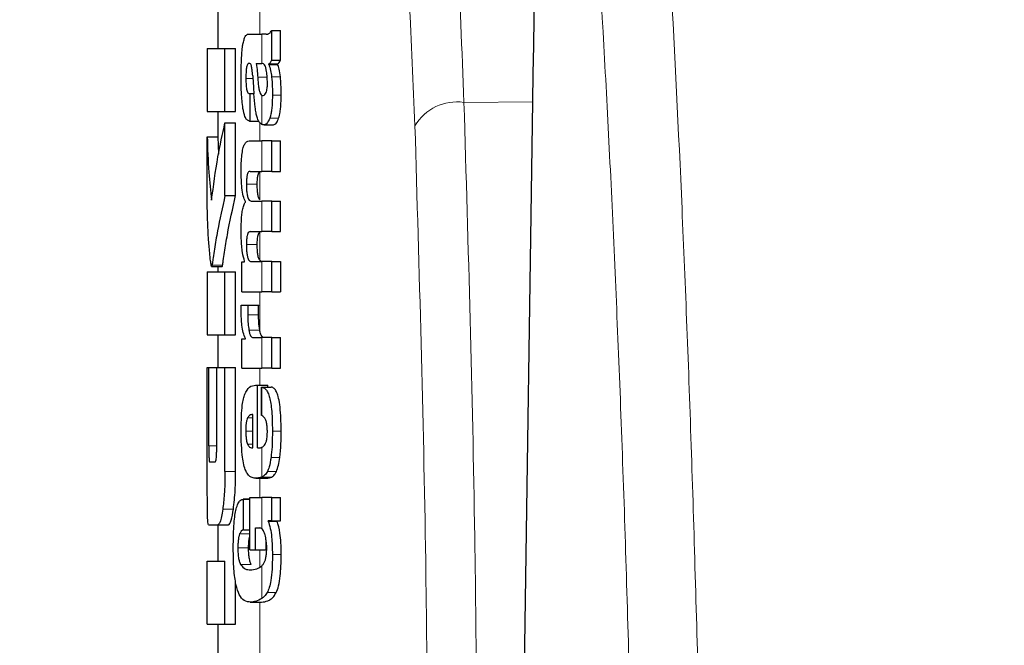
# Model space of a CAD drawing. Units: millimetres. Extents: x 0 to 210, y 0 to 297.
# Drawn here: x 61 to 62, y 210 to 210 of the extents above; entities that cross this region are included whole.
import ezdxf

# ---------------------------------------------------------------- set-up
doc = ezdxf.new("R2010")
doc.units = ezdxf.units.MM
doc.linetypes.add('SLD-Durchgehend', pattern=[0])
doc.styles.add('SLDTEXTSTYLE0', font='GOTHIC.TTF', dxfattribs={"width": 0.913})
doc.dimstyles.new('SLDDIMSTYLE0', dxfattribs={"dimtxt": 3.5, "dimasz": 3.302, "dimexe": 0, "dimexo": 0.0625, "dimgap": 0.875, "dimtad": 1, "dimdec": 0, "dimlfac": 20, "dimrnd": 1e-09, "dimzin": 12, "dimdsep": 46, "dimtxsty": 'SLDTEXTSTYLE0', "dimsah": 1, "dimcen": 0.09, "dimadec": 0, "dimazin": 3, "dimtol": 1, "dimtp": 3, "dimtm": 3, "dimtfac": 1, "dimtdec": 0, "dimtofl": 0, "dimtmove": 0, "dimatfit": 3, "dimfxl": 1, "dimfrac": 2, "dimtolj": 1, "dimarcsym": 0})

# ---------------------------------------------------------------- blocks, each defined once
blk = doc.blocks.new('_D')
at = {"color": 7, "linetype": 'SLD-Durchgehend', "lineweight": 0}
for p, q in [((65.16444, 251.24757), (49.12761, 251.24757)), ((50.12761, 251.24757), (50.12761, 203.73507)), ((62.16444, 203.73507), (49.12761, 203.73507))]:
    blk.add_line(p, q, dxfattribs=at)
at = {"color": 7, "linetype": 'SLD-Durchgehend', "lineweight": 18}
for points in [[(50.12761, 251.24757), (49.62761, 247.94557), (50.62761, 247.94557)], [(50.12761, 203.73507), (50.62761, 207.03707), (49.62761, 207.03707)]]:
    blk.add_solid(points, dxfattribs=at)
at = {"color": 7, "linetype": 'SLD-Durchgehend', "lineweight": 18, "char_height": 3.5, "attachment_point": 1, "rotation": 90, "style": 'SLDTEXTSTYLE0'}
for s, insert in [(' ±3', (45.65691, 228.15)), ('950', (45.65691, 220.39167))]:
    blk.add_mtext(s, dxfattribs=dict(at, insert=insert))

msp = doc.modelspace()

# ---------------------------------------------------------------- linework, layer by layer
at = {"color": 7, "linetype": 'SLD-Durchgehend', "lineweight": 25}
for p, q in [((61.66444, 210.49075), (61.66444, 210.44592)), ((61.69463, 210.45942), (61.70643, 210.45942)), ((61.71028, 210.45942), (61.70643, 210.45942)), ((61.71028, 210.45942), (61.71221, 210.45942)), ((61.71569, 210.43472), (61.71569, 210.46302)), ((61.71569, 210.46302), (61.72403, 210.46302)), ((61.72403, 210.43472), (61.72403, 210.46302)), ((61.65444, 210.44592), (61.65444, 210.38604)), ((61.65444, 210.44592), (61.6713, 210.44592)), ((61.6713, 210.38604), (61.6713, 210.44592)), ((61.6713, 210.44592), (61.68141, 210.44592)), ((61.68141, 210.38604), (61.68141, 210.44592)), ((61.7009, 210.43164), (61.70643, 210.43164)), ((61.70694, 210.43164), (61.70643, 210.43164)), ((61.71285, 210.43069), (61.71285, 210.43111)), ((61.71285, 210.43111), (61.72135, 210.43111)), ((61.71569, 210.43472), (61.72403, 210.43472)), ((61.72135, 210.43069), (61.72135, 210.43111)), ((61.71285, 210.43069), (61.72135, 210.43069)), ((61.69458, 210.40291), (61.69535, 210.40291)), ((61.69535, 210.37683), (61.69535, 210.40291)), ((61.69535, 210.40291), (61.69877, 210.40291)), ((61.70643, 210.40122), (61.70696, 210.40103)), ((61.70727, 210.40102), (61.70742, 210.40101)), ((61.95345, 209.68474), (61.96392, 210.39513)), ((61.65444, 210.38604), (61.6713, 210.38604)), ((61.66444, 210.38604), (61.66444, 210.36185)), ((61.6713, 210.38604), (61.68141, 210.38604)), ((61.6713, 210.30609), (61.6713, 210.37512)), ((61.6713, 210.37512), (61.68141, 210.37512)), ((61.68141, 210.30609), (61.68141, 210.37512)), ((61.6947, 210.37683), (61.69535, 210.37683)), ((61.69535, 210.37683), (61.70329, 210.37683)), ((61.70838, 210.37321), (61.71737, 210.37321)), ((61.65447, 210.29444), (61.65447, 210.36185)), ((61.65447, 210.36185), (61.66447, 210.36185)), ((61.66447, 210.36185), (61.66518, 210.34537)), ((61.6944, 210.35806), (61.70643, 210.35806)), ((61.71569, 210.35806), (61.70643, 210.35806)), ((61.71569, 210.32901), (61.71569, 210.35806)), ((61.71569, 210.35806), (61.72403, 210.35806)), ((61.72403, 210.32901), (61.72403, 210.35806)), ((61.69518, 210.32901), (61.70643, 210.32901)), ((61.71569, 210.32901), (61.70643, 210.32901)), ((61.71569, 210.32901), (61.72403, 210.32901)), ((61.6713, 210.30609), (61.68141, 210.30609)), ((61.69069, 210.29986), (61.69069, 210.30028)), ((61.69632, 210.30081), (61.70643, 210.30081)), ((61.71569, 210.30081), (61.70643, 210.30081)), ((61.71569, 210.27176), (61.71569, 210.30081)), ((61.71569, 210.30081), (61.72403, 210.30081)), ((61.72403, 210.27176), (61.72403, 210.30081)), ((61.69518, 210.27176), (61.70643, 210.27176)), ((61.71569, 210.27176), (61.70643, 210.27176)), ((61.71569, 210.27176), (61.72403, 210.27176)), ((61.65857, 210.23869), (61.6686, 210.23869)), ((61.66444, 210.23869), (61.66444, 210.23353)), ((61.68728, 210.21441), (61.68728, 210.24314)), ((61.68728, 210.24314), (61.68987, 210.24314)), ((61.68987, 210.24314), (61.68987, 210.24356)), ((61.69632, 210.24335), (61.70643, 210.24335)), ((61.71569, 210.24335), (61.70643, 210.24335)), ((61.71569, 210.21441), (61.71569, 210.24335)), ((61.71569, 210.24335), (61.72403, 210.24335)), ((61.72403, 210.24335), (61.72403, 210.21441)), ((61.65444, 210.23353), (61.65444, 210.17365)), ((61.65444, 210.23353), (61.6713, 210.23353)), ((61.6713, 210.17365), (61.6713, 210.23353)), ((61.6713, 210.23353), (61.68141, 210.23353)), ((61.68141, 210.17365), (61.68141, 210.23353)), ((61.68728, 210.21441), (61.70643, 210.21441)), ((61.71569, 210.21441), (61.70643, 210.21441)), ((61.71569, 210.21441), (61.72403, 210.21441)), ((61.68674, 210.20169), (61.69305, 210.20169)), ((61.69305, 210.20169), (61.70331, 210.20169)), ((61.65444, 210.17365), (61.6713, 210.17365)), ((61.66444, 210.17365), (61.66444, 210.14267)), ((61.6713, 210.17365), (61.68141, 210.17365)), ((61.68728, 210.1421), (61.68728, 210.16988)), ((61.68728, 210.16988), (61.69069, 210.16988)), ((61.69069, 210.16988), (61.69069, 210.1703)), ((61.69797, 210.17105), (61.70643, 210.17105)), ((61.71569, 210.17105), (61.70643, 210.17105)), ((61.71569, 210.1421), (61.71569, 210.17105)), ((61.71569, 210.17105), (61.72403, 210.17105)), ((61.72403, 210.1421), (61.72403, 210.17105)), ((61.65447, 210.04385), (61.65447, 210.14267)), ((61.65447, 210.14267), (61.65595, 210.14267)), ((61.65595, 210.06819), (61.65595, 210.14267)), ((61.65595, 210.14267), (61.66347, 210.14267)), ((61.66347, 210.06819), (61.66347, 210.14267)), ((61.66347, 210.14267), (61.6713, 210.14267)), ((61.6713, 210.04385), (61.6713, 210.14267)), ((61.6713, 210.14267), (61.68141, 210.14267)), ((61.68141, 210.04385), (61.68141, 210.14267)), ((61.68728, 210.1421), (61.70643, 210.1421)), ((61.71569, 210.1421), (61.70643, 210.1421)), ((61.71569, 210.1421), (61.72403, 210.1421)), ((61.70034, 210.12567), (61.70204, 210.12567)), ((61.70204, 210.0663), (61.70204, 210.12567)), ((61.70204, 210.12567), (61.7119, 210.12567)), ((61.70588, 210.12397), (61.71525, 210.12397)), ((61.70588, 210.09704), (61.70588, 210.12397)), ((61.7119, 210.12397), (61.7119, 210.12567)), ((61.6976, 210.0663), (61.6976, 210.09789)), ((61.6965, 210.0663), (61.6976, 210.0663)), ((61.70204, 210.0663), (61.7045, 210.0663)), ((61.65669, 210.05285), (61.66191, 210.05285)), ((61.70061, 210.03736), (61.71061, 210.03736)), ((61.69478, 210.01733), (61.68865, 210.01733)), ((61.68898, 209.98837), (61.68898, 210.01732)), ((61.68898, 210.01732), (61.69478, 210.01732)), ((61.69478, 209.9694), (61.69478, 210.01901)), ((61.69478, 210.01901), (61.70643, 210.01901)), ((61.71569, 210.01901), (61.70643, 210.01901)), ((61.71569, 209.99686), (61.71569, 210.01901)), ((61.71569, 210.01901), (61.72403, 210.01901)), ((61.72403, 209.99686), (61.72403, 210.01901)), ((61.65563, 209.99297), (61.66452, 209.99297)), ((61.66444, 209.99297), (61.66444, 209.95845)), ((61.66452, 209.99297), (61.67458, 209.99297)), ((61.71569, 209.99686), (61.71233, 209.99686)), ((61.71233, 209.99643), (61.71233, 209.99686)), ((61.71233, 209.99643), (61.72088, 209.99643)), ((61.71569, 209.99686), (61.72403, 209.99686)), ((61.72088, 209.99643), (61.72088, 209.99686)), ((61.68898, 209.98837), (61.69478, 209.98837)), ((61.70034, 209.99007), (61.70445, 209.99007)), ((61.70034, 209.9694), (61.70034, 209.99007)), ((61.71036, 209.9694), (61.71036, 209.97834)), ((61.69478, 209.9694), (61.70034, 209.9694)), ((61.70034, 209.9694), (61.71036, 209.9694)), ((61.65447, 209.89857), (61.65447, 209.95845)), ((61.65447, 209.95845), (61.6713, 209.95845)), ((61.6713, 209.89857), (61.6713, 209.95845)), ((61.68141, 209.89857), (61.68141, 209.93891)), ((61.69511, 209.91955), (61.70536, 209.91955)), ((61.70536, 209.91955), (61.70602, 209.91956)), ((61.65447, 209.89857), (61.6713, 209.89857)), ((61.66444, 209.89857), (61.66444, 209.85373)), ((61.6713, 209.89857), (61.68141, 209.89857))]:
    msp.add_line(p, q, dxfattribs=at)
at = {"color": 8, "linetype": 'SLD-Durchgehend', "lineweight": 18}
for p, q in [((61.70444, 210.45942), (61.70444, 210.48338)), ((61.70643, 210.43164), (61.70643, 210.45942)), ((61.69113, 210.41733), (61.69781, 210.41733)), ((61.70239, 210.41849), (61.71134, 210.41849)), ((61.71565, 210.41878), (61.72399, 210.41878)), ((61.70643, 210.37363), (61.70643, 210.40122)), ((61.71636, 210.40132), (61.72467, 210.40132)), ((61.96392, 210.39513), (61.89836, 210.39459)), ((61.70444, 210.35806), (61.70444, 210.37558)), ((61.71387, 210.37959), (61.7223, 210.37959)), ((61.70643, 210.32901), (61.70643, 210.35806)), ((61.70444, 210.30192), (61.70444, 210.32881)), ((61.69167, 210.31693), (61.70192, 210.31693)), ((61.70643, 210.27176), (61.70643, 210.30081)), ((61.70444, 210.24447), (61.70444, 210.27152)), ((61.69167, 210.25957), (61.70192, 210.25957)), ((61.65903, 210.23987), (61.66906, 210.23987)), ((61.70643, 210.21441), (61.70643, 210.24335)), ((61.70444, 210.17721), (61.70444, 210.21441)), ((61.69295, 210.19257), (61.70321, 210.19257)), ((61.694, 210.17815), (61.70428, 210.17815)), ((61.70643, 210.1421), (61.70643, 210.17105)), ((61.70444, 210.12567), (61.70444, 210.1421)), ((61.70643, 210.09684), (61.70643, 210.1239)), ((61.6927, 210.09471), (61.6976, 210.09471)), ((61.69109, 210.0822), (61.6976, 210.0822)), ((61.71633, 210.08199), (61.72465, 210.08199)), ((61.65595, 210.06819), (61.66347, 210.06819)), ((61.69275, 210.06969), (61.6976, 210.06969)), ((61.70643, 210.03846), (61.70643, 210.06675)), ((61.71505, 210.05713), (61.72341, 210.05713)), ((61.6713, 210.04385), (61.68141, 210.04385)), ((61.70634, 210.03843), (61.71563, 210.03843)), ((61.71154, 210.0437), (61.72016, 210.0437)), ((61.70444, 210.01901), (61.70444, 210.03736)), ((61.70643, 209.98931), (61.70643, 210.01901)), ((61.66914, 210.00779), (61.67924, 210.00779)), ((61.68524, 209.98435), (61.69478, 209.98435)), ((61.68353, 209.97109), (61.69373, 209.97109)), ((61.70444, 209.95299), (61.70444, 209.9694)), ((61.71638, 209.96484), (61.72469, 209.96484)), ((61.68609, 209.95525), (61.69631, 209.95525)), ((61.70643, 209.92308), (61.70643, 209.95419)), ((61.71139, 209.92862), (61.72002, 209.92862)), ((61.69576, 209.91956), (61.70602, 209.91956)), ((61.70444, 209.8479), (61.70444, 209.91955))]:
    msp.add_line(p, q, dxfattribs=at)
msp.add_arc((61.89162, 210.34887), 0.04621, 81.61843, 149.54858, dxfattribs=at)
at = {"color": 7, "linetype": 'SLD-Durchgehend', "lineweight": 25}
msp.add_ellipse((61.90435, 209.73753), major_axis=(0.0441, 1.40132), ratio=0.031395, start_param=5.201842, end_param=5.893764, dxfattribs=at)
at = {"color": 8, "linetype": 'SLD-Durchgehend', "lineweight": 18}
for points, knots in [([(62.12201, 209.8094), (62.11961, 209.89496), (62.11474, 210.06904), (62.10563, 210.30069), (62.095, 210.51613), (62.08352, 210.69774), (62.0715, 210.85193), (62.05912, 210.98284), (62.04533, 211.10408), (62.03531, 211.17237), (62.03013, 211.20761)], [0, 0, 0, 0, 0.1207128, 0.2455751, 0.375579, 0.5118698, 0.6242904, 0.7423223, 0.8670517, 1, 1, 1, 1]), ([(62.0585, 209.74535), (62.0561, 209.83156), (62.05121, 210.00705), (62.04205, 210.24015), (62.03133, 210.45677), (62.01975, 210.63911), (62.0076, 210.79372), (61.99506, 210.92487), (61.98109, 211.04595), (61.97094, 211.11385), (61.9657, 211.14885)], [0, 0, 0, 0, 0.120077, 0.244425, 0.374082, 0.510249, 0.622776, 0.741146, 0.866565, 1, 1, 1, 1]), ([(61.74985, 211.11988), (61.76155, 211.11026), (61.7849, 211.09108), (61.81362, 211.03906), (61.83784, 210.97064), (61.85508, 210.89513), (61.86749, 210.81874), (61.87649, 210.74638), (61.88508, 210.65489), (61.8928, 210.53941), (61.89646, 210.44408), (61.89836, 210.39459)], [0, 0, 0, 0, 0.126, 0.25136, 0.374416, 0.500174, 0.58053, 0.663543, 0.749231, 0.869812, 1, 1, 1, 1]), ([(61.70444, 211.07291), (61.72145, 211.05776), (61.75529, 211.02761), (61.79237, 210.93241), (61.82141, 210.79564), (61.84152, 210.61146), (61.84835, 210.45224), (61.85179, 210.37229)], [0, 0, 0, 0, 0.187848, 0.373799, 0.559393, 0.778746, 1, 1, 1, 1]), ([(61.89836, 210.39459), (61.90245, 210.25688), (61.90977, 210.01096), (61.9107, 209.76491), (61.91111, 209.65665)], [0, 0, 0, 0, 0.559986, 1, 1, 1, 1]), ([(61.85179, 210.37229), (61.85585, 210.23458), (61.86311, 209.98866), (61.86404, 209.74261), (61.86444, 209.63435)], [0, 0, 0, 0, 0.559984, 1, 1, 1, 1])]:
    msp.add_open_spline(points, degree=3, knots=knots, dxfattribs=at)
at = {"color": 7, "linetype": 'SLD-Durchgehend', "lineweight": 25}
for points, knots in [([(61.69123, 210.45819), (61.69151, 210.45849), (61.69201, 210.45905), (61.69254, 210.4593), (61.69278, 210.45942)], [0, 0, 0, 0, 0.54463, 1, 1, 1, 1]), ([(61.69278, 210.45942), (61.69312, 210.45942), (61.69373, 210.45942), (61.69435, 210.45942), (61.69463, 210.45942)], [0, 0, 0, 0, 0.552004, 1, 1, 1, 1]), ([(61.71077, 210.45955), (61.71171, 210.45956), (61.71345, 210.45958), (61.71498, 210.46193), (61.71569, 210.46302)], [0, 0, 0, 0, 0.53714, 1, 1, 1, 1]), ([(61.68779, 210.4468), (61.68797, 210.44788), (61.68827, 210.44973), (61.68864, 210.45126), (61.6888, 210.45189)], [0, 0, 0, 0, 0.584811, 1, 1, 1, 1]), ([(61.6888, 210.45189), (61.68917, 210.45339), (61.68989, 210.45623), (61.6908, 210.45756), (61.69123, 210.45819)], [0, 0, 0, 0, 0.525769, 1, 1, 1, 1]), ([(61.68715, 210.43915), (61.68725, 210.44061), (61.68742, 210.44325), (61.68768, 210.44571), (61.68779, 210.4468)], [0, 0, 0, 0, 0.555295, 1, 1, 1, 1]), ([(61.68664, 210.41743), (61.68666, 210.42167), (61.68669, 210.42899), (61.68702, 210.43614), (61.68715, 210.43915)], [0, 0, 0, 0, 0.578127, 1, 1, 1, 1]), ([(61.69438, 210.4317), (61.69406, 210.43167), (61.69348, 210.43161), (61.6927, 210.43066), (61.6921, 210.42913), (61.69157, 210.42661), (61.69118, 210.42257), (61.69115, 210.41918), (61.69113, 210.41733)], [0, 0, 0, 0, 0.178531, 0.325782, 0.452756, 0.56867, 0.765617, 1, 1, 1, 1]), ([(61.69643, 210.42925), (61.6963, 210.42966), (61.69601, 210.43055), (61.6953, 210.43149), (61.69475, 210.43162), (61.69438, 210.4317)], [0, 0, 0, 0, 0.223781, 0.486306, 1, 1, 1, 1]), ([(61.7009, 210.43164), (61.70131, 210.4291), (61.70196, 210.42499), (61.70227, 210.42029), (61.70239, 210.41849)], [0, 0, 0, 0, 0.6171748, 1, 1, 1, 1]), ([(61.7105, 210.42545), (61.71028, 210.42645), (61.70984, 210.42849), (61.70865, 210.43111), (61.70762, 210.43143), (61.70694, 210.43164)], [0, 0, 0, 0, 0.251065, 0.507822, 1, 1, 1, 1]), ([(61.71569, 210.43472), (61.71516, 210.43379), (61.71426, 210.43219), (61.71326, 210.43143), (61.71285, 210.43111)], [0, 0, 0, 0, 0.583561, 1, 1, 1, 1]), ([(61.72135, 210.43111), (61.72184, 210.43154), (61.72276, 210.43234), (61.72363, 210.43396), (61.72403, 210.43472)], [0, 0, 0, 0, 0.536628, 1, 1, 1, 1]), ([(61.69765, 210.41977), (61.6975, 210.42181), (61.69724, 210.42533), (61.69667, 210.42809), (61.69643, 210.42925)], [0, 0, 0, 0, 0.580615, 1, 1, 1, 1]), ([(61.7116, 210.41266), (61.71154, 210.41514), (61.71143, 210.41979), (61.7108, 210.42365), (61.7105, 210.42545)], [0, 0, 0, 0, 0.534324, 1, 1, 1, 1]), ([(61.71285, 210.43069), (61.71352, 210.42895), (61.71469, 210.42592), (61.71536, 210.42092), (61.71565, 210.41878)], [0, 0, 0, 0, 0.574522, 1, 1, 1, 1]), ([(61.72399, 210.41878), (61.72362, 210.42144), (61.72294, 210.42637), (61.72185, 210.42933), (61.72135, 210.43069)], [0, 0, 0, 0, 0.538769, 1, 1, 1, 1]), ([(61.68832, 210.38893), (61.68777, 210.39375), (61.68675, 210.40266), (61.68667, 210.41279), (61.68664, 210.41743)], [0, 0, 0, 0, 0.541334, 1, 1, 1, 1]), ([(61.69113, 210.41733), (61.69116, 210.41508), (61.69123, 210.41092), (61.69192, 210.40641), (61.69273, 210.40422), (61.69358, 210.40309), (61.69422, 210.40297), (61.69458, 210.40291)], [0, 0, 0, 0, 0.278235, 0.513827, 0.648122, 0.806153, 1, 1, 1, 1]), ([(61.69765, 210.41977), (61.69786, 210.4166), (61.69824, 210.41095), (61.69861, 210.40529), (61.69878, 210.4028)], [0, 0, 0, 0, 0.56, 1, 1, 1, 1]), ([(61.70239, 210.41849), (61.70251, 210.41651), (61.70274, 210.41292), (61.70334, 210.40837), (61.70411, 210.40486), (61.70514, 210.40224), (61.70599, 210.40157), (61.70643, 210.40122)], [0, 0, 0, 0, 0.242952, 0.439248, 0.60694, 0.794231, 1, 1, 1, 1]), ([(61.71037, 210.40388), (61.71058, 210.40446), (61.71099, 210.40554), (61.71137, 210.40782), (61.71157, 210.41023), (61.71159, 210.41182), (61.7116, 210.41266)], [0, 0, 0, 0, 0.2912475, 0.5538737, 0.7645133, 1, 1, 1, 1]), ([(61.71565, 210.41878), (61.71589, 210.41569), (61.71634, 210.41003), (61.71635, 210.40404), (61.71636, 210.40132)], [0, 0, 0, 0, 0.546842, 1, 1, 1, 1]), ([(61.72467, 210.40132), (61.72466, 210.40476), (61.72463, 210.41076), (61.72418, 210.41638), (61.72399, 210.41878)], [0, 0, 0, 0, 0.57134, 1, 1, 1, 1]), ([(61.70742, 210.40101), (61.70806, 210.40118), (61.7091, 210.40145), (61.71001, 210.4032), (61.71037, 210.40388)], [0, 0, 0, 0, 0.61076, 1, 1, 1, 1]), ([(61.70179, 210.38051), (61.70146, 210.38181), (61.70073, 210.38466), (61.69961, 210.39206), (61.69911, 210.39849), (61.69878, 210.4028)], [0, 0, 0, 0, 0.216864, 0.475252, 1, 1, 1, 1]), ([(61.71636, 210.40132), (61.71631, 210.39833), (61.71623, 210.39355), (61.71567, 210.38746), (61.71495, 210.3829), (61.71424, 210.38074), (61.71387, 210.37959)], [0, 0, 0, 0, 0.350459, 0.56007, 0.767171, 1, 1, 1, 1]), ([(61.7223, 210.37959), (61.72281, 210.38138), (61.72362, 210.38424), (61.72428, 210.39013), (61.7246, 210.39553), (61.72465, 210.39936), (61.72467, 210.40132)], [0, 0, 0, 0, 0.342798, 0.548506, 0.769277, 1, 1, 1, 1]), ([(61.6947, 210.37683), (61.69381, 210.37708), (61.69223, 210.37753), (61.68993, 210.38103), (61.6889, 210.38608), (61.68832, 210.38893)], [0, 0, 0, 0, 0.364709, 0.641804, 1, 1, 1, 1]), ([(61.65858, 210.30152), (61.66038, 210.31529), (61.66359, 210.33988), (61.66894, 210.36435), (61.6713, 210.37512)], [0, 0, 0, 0, 0.5599854, 1, 1, 1, 1]), ([(61.70643, 210.37363), (61.70536, 210.37427), (61.70366, 210.3753), (61.7023, 210.37909), (61.70179, 210.38051)], [0, 0, 0, 0, 0.625903, 1, 1, 1, 1]), ([(61.71387, 210.37959), (61.71291, 210.3775), (61.7112, 210.37377), (61.70915, 210.37338), (61.70826, 210.37321)], [0, 0, 0, 0, 0.561901, 1, 1, 1, 1]), ([(61.71727, 210.37321), (61.71826, 210.37351), (61.72005, 210.37406), (61.72161, 210.37789), (61.7223, 210.37959)], [0, 0, 0, 0, 0.5567846, 1, 1, 1, 1]), ([(61.70826, 210.37321), (61.7079, 210.37324), (61.7073, 210.37329), (61.70669, 210.37353), (61.70643, 210.37363)], [0, 0, 0, 0, 0.579043, 1, 1, 1, 1]), ([(61.65447, 210.36185), (61.65477, 210.35058), (61.6553, 210.33045), (61.65758, 210.31036), (61.65858, 210.30152)], [0, 0, 0, 0, 0.559987, 1, 1, 1, 1]), ([(61.68667, 210.32986), (61.68671, 210.33294), (61.68678, 210.33865), (61.68749, 210.34632), (61.68861, 210.35177), (61.6901, 210.35541), (61.69202, 210.3577), (61.69354, 210.35793), (61.6944, 210.35806)], [0, 0, 0, 0, 0.177845, 0.329447, 0.476046, 0.611265, 0.780447, 1, 1, 1, 1]), ([(61.69069, 210.30028), (61.68998, 210.30189), (61.68864, 210.30494), (61.68738, 210.31266), (61.68675, 210.32116), (61.6867, 210.32685), (61.68667, 210.32986)], [0, 0, 0, 0, 0.288626, 0.547129, 0.760276, 1, 1, 1, 1]), ([(61.69518, 210.32901), (61.69484, 210.329), (61.69423, 210.32897), (61.69341, 210.32822), (61.69277, 210.32697), (61.69219, 210.3249), (61.69174, 210.32146), (61.69169, 210.3185), (61.69167, 210.31693)], [0, 0, 0, 0, 0.195035, 0.354547, 0.48894, 0.606988, 0.792365, 1, 1, 1, 1]), ([(61.70192, 210.31693), (61.70195, 210.31867), (61.70201, 210.32192), (61.7026, 210.32576), (61.70345, 210.32802), (61.70409, 210.32852), (61.70444, 210.32881)], [0, 0, 0, 0, 0.2865658, 0.5336876, 0.737954, 1, 1, 1, 1]), ([(61.69167, 210.31693), (61.69169, 210.31518), (61.69172, 210.31185), (61.69218, 210.30734), (61.69291, 210.30419), (61.69384, 210.3022), (61.69497, 210.301), (61.69584, 210.30088), (61.69632, 210.30081)], [0, 0, 0, 0, 0.175506, 0.334681, 0.48752, 0.625198, 0.791921, 1, 1, 1, 1]), ([(61.70444, 210.30192), (61.70401, 210.30259), (61.7032, 210.30386), (61.70237, 210.30775), (61.70197, 210.31227), (61.70194, 210.31532), (61.70192, 210.31693)], [0, 0, 0, 0, 0.293103, 0.552074, 0.763404, 1, 1, 1, 1]), ([(61.6713, 210.30609), (61.66879, 210.29484), (61.66499, 210.27781), (61.66171, 210.25805), (61.66018, 210.24793), (61.65946, 210.24267), (61.65913, 210.2405), (61.65903, 210.23987)], [0, 0, 0, 0, 0.503271, 0.76138, 0.887327, 0.967542, 1, 1, 1, 1]), ([(61.66906, 210.23987), (61.66915, 210.24045), (61.66936, 210.24176), (61.66993, 210.2459), (61.67125, 210.25487), (61.6746, 210.27556), (61.67863, 210.29363), (61.68141, 210.30609)], [0, 0, 0, 0, 0.030357, 0.068515, 0.192408, 0.442768, 1, 1, 1, 1]), ([(61.65817, 210.23972), (61.65797, 210.24118), (61.65745, 210.245), (61.65654, 210.2537), (61.6551, 210.27035), (61.65472, 210.28471), (61.65447, 210.29444)], [0, 0, 0, 0, 0.086607, 0.227589, 0.476085, 1, 1, 1, 1]), ([(61.68666, 210.27293), (61.68669, 210.27564), (61.68675, 210.28054), (61.68721, 210.28709), (61.68795, 210.29253), (61.68909, 210.29717), (61.69013, 210.29891), (61.69069, 210.29986)], [0, 0, 0, 0, 0.227073, 0.411527, 0.574198, 0.768686, 1, 1, 1, 1]), ([(61.68987, 210.24356), (61.68919, 210.24618), (61.68812, 210.25031), (61.68719, 210.25809), (61.68672, 210.26521), (61.68668, 210.2703), (61.68666, 210.27293)], [0, 0, 0, 0, 0.355021, 0.558557, 0.77194, 1, 1, 1, 1]), ([(61.69518, 210.27176), (61.69474, 210.27171), (61.69397, 210.27161), (61.69297, 210.27024), (61.69222, 210.26783), (61.69174, 210.2641), (61.69169, 210.26113), (61.69167, 210.25957)], [0, 0, 0, 0, 0.251645, 0.447219, 0.607713, 0.793077, 1, 1, 1, 1]), ([(61.70192, 210.25957), (61.70195, 210.26131), (61.70201, 210.26456), (61.7026, 210.2684), (61.70345, 210.27069), (61.70409, 210.27122), (61.70444, 210.27152)], [0, 0, 0, 0, 0.285432, 0.532629, 0.737432, 1, 1, 1, 1]), ([(61.69167, 210.25957), (61.69169, 210.25782), (61.69172, 210.25449), (61.69218, 210.24997), (61.69291, 210.2468), (61.69383, 210.24477), (61.69497, 210.24355), (61.69584, 210.24342), (61.69632, 210.24335)], [0, 0, 0, 0, 0.175082, 0.33411, 0.486952, 0.624659, 0.791544, 1, 1, 1, 1]), ([(61.70444, 210.24447), (61.70401, 210.24516), (61.7032, 210.24644), (61.70237, 210.25036), (61.70197, 210.2549), (61.70194, 210.25796), (61.70192, 210.25957)], [0, 0, 0, 0, 0.292807, 0.552228, 0.763759, 1, 1, 1, 1]), ([(61.70657, 210.24335), (61.70616, 210.24339), (61.70544, 210.24346), (61.70474, 210.24417), (61.70444, 210.24447)], [0, 0, 0, 0, 0.573666, 1, 1, 1, 1]), ([(61.65903, 210.23987), (61.65886, 210.23924), (61.65856, 210.23813), (61.65828, 210.23925), (61.65817, 210.23972)], [0, 0, 0, 0, 0.573081, 1, 1, 1, 1]), ([(61.6686, 210.23884), (61.66862, 210.23879), (61.66877, 210.23841), (61.66892, 210.23919), (61.66906, 210.23987)], [0, 0, 0, 0, 0.130309, 1, 1, 1, 1]), ([(61.68666, 210.19638), (61.68666, 210.19733), (61.68667, 210.1991), (61.68672, 210.20086), (61.68674, 210.20169)], [0, 0, 0, 0, 0.533356, 1, 1, 1, 1]), ([(61.69305, 210.20169), (61.69302, 210.19993), (61.69297, 210.19689), (61.69295, 210.19385), (61.69295, 210.19257)], [0, 0, 0, 0, 0.579215, 1, 1, 1, 1]), ([(61.70321, 210.19257), (61.70322, 210.19421), (61.70323, 210.19726), (61.70329, 210.20029), (61.70331, 210.20169)], [0, 0, 0, 0, 0.540415, 1, 1, 1, 1]), ([(61.69069, 210.1703), (61.69, 210.17198), (61.68871, 210.17511), (61.68744, 210.18202), (61.68678, 210.18928), (61.6867, 210.19399), (61.68666, 210.19638)], [0, 0, 0, 0, 0.315345, 0.587192, 0.790533, 1, 1, 1, 1]), ([(61.69295, 210.19257), (61.69301, 210.18968), (61.69311, 210.1845), (61.69373, 210.1801), (61.694, 210.17815)], [0, 0, 0, 0, 0.556237, 1, 1, 1, 1]), ([(61.70428, 210.17815), (61.70393, 210.18067), (61.70333, 210.18514), (61.70325, 210.19031), (61.70321, 210.19257)], [0, 0, 0, 0, 0.563702, 1, 1, 1, 1]), ([(61.694, 210.17815), (61.69422, 210.17702), (61.69468, 210.17468), (61.69564, 210.17254), (61.69674, 210.17125), (61.69753, 210.17112), (61.69797, 210.17105)], [0, 0, 0, 0, 0.230436, 0.480496, 0.714553, 1, 1, 1, 1]), ([(61.70444, 210.17721), (61.70441, 210.17738), (61.70435, 210.17768), (61.7043, 210.17801), (61.70428, 210.17815)], [0, 0, 0, 0, 0.5590666, 1, 1, 1, 1]), ([(61.70815, 210.17105), (61.70768, 210.17115), (61.70682, 210.17134), (61.70549, 210.1731), (61.70482, 210.17572), (61.70444, 210.17721)], [0, 0, 0, 0, 0.351997, 0.633557, 1, 1, 1, 1]), ([(61.69011, 210.11734), (61.69157, 210.11988), (61.6947, 210.12531), (61.69838, 210.12555), (61.70034, 210.12567)], [0, 0, 0, 0, 0.468023, 1, 1, 1, 1]), ([(61.70588, 210.12397), (61.70599, 210.12396), (61.70617, 210.12395), (61.70635, 210.12392), (61.70643, 210.1239)], [0, 0, 0, 0, 0.564709, 1, 1, 1, 1]), ([(61.70643, 210.1239), (61.70747, 210.12356), (61.70932, 210.12294), (61.71163, 210.11982), (61.71333, 210.11554), (61.71462, 210.10995), (61.71558, 210.10268), (61.71622, 210.09316), (61.71629, 210.08599), (61.71633, 210.08199)], [0, 0, 0, 0, 0.182629, 0.325635, 0.445049, 0.556753, 0.678206, 0.820581, 1, 1, 1, 1]), ([(61.72465, 210.08199), (61.72459, 210.08702), (61.72449, 210.09585), (61.72346, 210.10733), (61.72201, 210.11496), (61.7202, 210.11996), (61.71795, 210.12321), (61.71622, 210.1237), (61.71525, 210.12397)], [0, 0, 0, 0, 0.219112, 0.385397, 0.533378, 0.6574, 0.807017, 1, 1, 1, 1]), ([(61.68667, 210.08326), (61.68671, 210.08767), (61.6868, 210.0958), (61.68756, 210.10593), (61.68869, 210.11316), (61.68963, 210.11592), (61.69011, 210.11734)], [0, 0, 0, 0, 0.331688, 0.612314, 0.8014, 1, 1, 1, 1]), ([(61.6927, 210.09471), (61.69242, 210.09404), (61.69188, 210.09275), (61.69137, 210.08952), (61.69112, 210.08592), (61.6911, 210.08349), (61.69109, 210.0822)], [0, 0, 0, 0, 0.273354, 0.528637, 0.751601, 1, 1, 1, 1]), ([(61.6976, 210.09789), (61.69661, 210.09785), (61.69491, 210.09778), (61.69336, 210.09562), (61.6927, 210.09471)], [0, 0, 0, 0, 0.58092, 1, 1, 1, 1]), ([(61.70643, 210.09684), (61.70633, 210.09688), (61.70615, 210.09696), (61.70596, 210.09702), (61.70588, 210.09704)], [0, 0, 0, 0, 0.554254, 1, 1, 1, 1]), ([(61.71157, 210.08114), (61.71154, 210.0827), (61.71149, 210.08588), (61.71087, 210.09022), (61.70927, 210.09507), (61.70763, 210.09609), (61.70643, 210.09684)], [0, 0, 0, 0, 0.162494, 0.330404, 0.512438, 1, 1, 1, 1]), ([(61.68768, 210.05945), (61.68733, 210.06363), (61.6867, 210.0713), (61.68668, 210.07952), (61.68667, 210.08326)], [0, 0, 0, 0, 0.545904, 1, 1, 1, 1]), ([(61.69109, 210.0822), (61.69112, 210.08062), (61.69117, 210.07766), (61.69156, 210.07396), (61.6921, 210.07131), (61.69253, 210.07024), (61.69275, 210.06969)], [0, 0, 0, 0, 0.30705, 0.572556, 0.779379, 1, 1, 1, 1]), ([(61.7094, 210.06965), (61.70976, 210.07032), (61.71044, 210.07157), (61.71114, 210.07456), (61.71151, 210.07784), (61.71155, 210.08002), (61.71157, 210.08114)], [0, 0, 0, 0, 0.313026, 0.579718, 0.783641, 1, 1, 1, 1]), ([(61.71633, 210.08199), (61.7163, 210.07697), (61.71625, 210.06825), (61.71541, 210.06044), (61.71505, 210.05713)], [0, 0, 0, 0, 0.576549, 1, 1, 1, 1]), ([(61.72341, 210.05713), (61.72383, 210.06138), (61.7246, 210.0693), (61.72463, 210.07798), (61.72465, 210.08199)], [0, 0, 0, 0, 0.536836, 1, 1, 1, 1]), ([(61.65595, 210.06819), (61.65595, 210.0667), (61.65595, 210.06398), (61.656, 210.06033), (61.65607, 210.0575), (61.6562, 210.05497), (61.6564, 210.05312), (61.65659, 210.05294), (61.65669, 210.05285)], [0, 0, 0, 0, 0.181101, 0.330075, 0.458097, 0.574192, 0.769108, 1, 1, 1, 1]), ([(61.66191, 210.05285), (61.66207, 210.05292), (61.66237, 210.05305), (61.6628, 210.0545), (61.66312, 210.0569), (61.66333, 210.06001), (61.66345, 210.0638), (61.66346, 210.06663), (61.66347, 210.06819)], [0, 0, 0, 0, 0.197452, 0.370498, 0.524213, 0.655418, 0.809834, 1, 1, 1, 1]), ([(61.69275, 210.06969), (61.69337, 210.06863), (61.69455, 210.0666), (61.69587, 210.0664), (61.6965, 210.0663)], [0, 0, 0, 0, 0.520494, 1, 1, 1, 1]), ([(61.7045, 210.0663), (61.70487, 210.06632), (61.70551, 210.06636), (61.70615, 210.06664), (61.70643, 210.06675)], [0, 0, 0, 0, 0.575175, 1, 1, 1, 1]), ([(61.70643, 210.06675), (61.70702, 210.06712), (61.70805, 210.06774), (61.709, 210.06908), (61.7094, 210.06965)], [0, 0, 0, 0, 0.578593, 1, 1, 1, 1]), ([(61.69059, 210.04548), (61.68994, 210.04747), (61.68874, 210.05116), (61.68801, 210.05684), (61.68768, 210.05945)], [0, 0, 0, 0, 0.538981, 1, 1, 1, 1]), ([(61.71505, 210.05713), (61.71451, 210.05387), (61.71358, 210.04831), (61.71214, 210.04505), (61.71154, 210.0437)], [0, 0, 0, 0, 0.5856726, 1, 1, 1, 1]), ([(61.72016, 210.0437), (61.72085, 210.04552), (61.72215, 210.04893), (61.72301, 210.05452), (61.72341, 210.05713)], [0, 0, 0, 0, 0.534058, 1, 1, 1, 1]), ([(61.65463, 210.00783), (61.65457, 210.01371), (61.65447, 210.0243), (61.65447, 210.03784), (61.65447, 210.04385)], [0, 0, 0, 0, 0.556004, 1, 1, 1, 1]), ([(61.6713, 210.04385), (61.67127, 210.03994), (61.6712, 210.03248), (61.67056, 210.0196), (61.66969, 210.01233), (61.66914, 210.00779)], [0, 0, 0, 0, 0.2928246, 0.5591402, 1, 1, 1, 1]), ([(61.67924, 210.00779), (61.67993, 210.01366), (61.68118, 210.02425), (61.68134, 210.0378), (61.68141, 210.04385)], [0, 0, 0, 0, 0.5537159, 1, 1, 1, 1]), ([(61.69503, 210.03905), (61.69408, 210.03986), (61.69251, 210.04121), (61.69114, 210.04426), (61.69059, 210.04548)], [0, 0, 0, 0, 0.601809, 1, 1, 1, 1]), ([(61.70061, 210.03736), (61.69947, 210.03743), (61.69756, 210.03757), (61.69576, 210.03862), (61.69503, 210.03905)], [0, 0, 0, 0, 0.594164, 1, 1, 1, 1]), ([(61.70634, 210.03843), (61.70528, 210.03809), (61.70334, 210.03746), (61.70147, 210.03739), (61.70061, 210.03736)], [0, 0, 0, 0, 0.541524, 1, 1, 1, 1]), ([(61.70643, 210.03846), (61.70641, 210.03845), (61.70638, 210.03844), (61.70635, 210.03843), (61.70634, 210.03843)], [0, 0, 0, 0, 0.559328, 1, 1, 1, 1]), ([(61.71154, 210.0437), (61.71071, 210.04237), (61.7091, 210.03981), (61.7073, 210.0389), (61.70643, 210.03846)], [0, 0, 0, 0, 0.5198198, 1, 1, 1, 1]), ([(61.71061, 210.03736), (61.71159, 210.03741), (61.71327, 210.0375), (61.71493, 210.03815), (61.71563, 210.03843)], [0, 0, 0, 0, 0.580111, 1, 1, 1, 1]), ([(61.71563, 210.03843), (61.71657, 210.039), (61.71814, 210.03996), (61.71958, 210.04263), (61.72016, 210.0437)], [0, 0, 0, 0, 0.599969, 1, 1, 1, 1]), ([(61.67918, 209.97067), (61.67921, 209.97519), (61.67928, 209.98328), (61.67986, 209.99399), (61.68073, 210.00222), (61.68195, 210.00869), (61.68364, 210.01365), (61.686, 210.01698), (61.68791, 210.01719), (61.68898, 210.01732)], [0, 0, 0, 0, 0.172454, 0.308278, 0.422924, 0.532189, 0.654762, 0.804275, 1, 1, 1, 1]), ([(61.65563, 209.99297), (61.65536, 209.99376), (61.65489, 209.99518), (61.65471, 210.00394), (61.65463, 210.00783)], [0, 0, 0, 0, 0.555736, 1, 1, 1, 1]), ([(61.66914, 210.00779), (61.66833, 210.00305), (61.66686, 209.99446), (61.66524, 209.99343), (61.66452, 209.99297)], [0, 0, 0, 0, 0.551674, 1, 1, 1, 1]), ([(61.67458, 209.99297), (61.67505, 209.99319), (61.67594, 209.99362), (61.6776, 209.9979), (61.67861, 210.004), (61.67924, 210.00779)], [0, 0, 0, 0, 0.294275, 0.56135, 1, 1, 1, 1]), ([(61.71233, 209.99643), (61.71305, 209.99435), (61.71441, 209.9904), (61.71608, 209.97968), (61.71626, 209.97057), (61.71638, 209.96484)], [0, 0, 0, 0, 0.290726, 0.55323, 1, 1, 1, 1]), ([(61.72469, 209.96484), (61.72465, 209.9686), (61.72456, 209.97571), (61.72344, 209.98766), (61.72186, 209.99306), (61.72088, 209.99643)], [0, 0, 0, 0, 0.296919, 0.560977, 1, 1, 1, 1]), ([(61.68524, 209.98435), (61.68495, 209.98354), (61.6844, 209.98202), (61.68387, 209.97857), (61.68358, 209.97486), (61.68355, 209.97238), (61.68353, 209.97109)], [0, 0, 0, 0, 0.294371, 0.556678, 0.769761, 1, 1, 1, 1]), ([(61.68898, 209.98837), (61.68824, 209.98816), (61.68692, 209.98778), (61.68575, 209.98539), (61.68524, 209.98435)], [0, 0, 0, 0, 0.562279, 1, 1, 1, 1]), ([(61.69373, 209.97109), (61.69375, 209.97273), (61.69381, 209.97583), (61.69421, 209.97975), (61.6946, 209.98151), (61.69478, 209.98231)], [0, 0, 0, 0, 0.382573, 0.723218, 1, 1, 1, 1]), ([(61.70643, 209.98931), (61.70608, 209.98955), (61.70542, 209.99001), (61.70476, 209.99005), (61.70445, 209.99007)], [0, 0, 0, 0, 0.528661, 1, 1, 1, 1]), ([(61.70726, 209.98834), (61.70711, 209.98855), (61.70684, 209.98893), (61.70656, 209.98919), (61.70643, 209.98931)], [0, 0, 0, 0, 0.541978, 1, 1, 1, 1]), ([(61.70932, 209.98347), (61.709, 209.98451), (61.70838, 209.98652), (61.70763, 209.98775), (61.70726, 209.98834)], [0, 0, 0, 0, 0.5145141, 1, 1, 1, 1]), ([(61.71052, 209.97745), (61.71034, 209.97859), (61.71, 209.98077), (61.70954, 209.9826), (61.70932, 209.98347)], [0, 0, 0, 0, 0.520525, 1, 1, 1, 1]), ([(61.71097, 209.97131), (61.71094, 209.97243), (61.71089, 209.9746), (61.71064, 209.97653), (61.71052, 209.97745)], [0, 0, 0, 0, 0.519881, 1, 1, 1, 1]), ([(61.69576, 209.91956), (61.69366, 209.91973), (61.68976, 209.92004), (61.68504, 209.92525), (61.68159, 209.93517), (61.67946, 209.95111), (61.67928, 209.96395), (61.67918, 209.97067)], [0, 0, 0, 0, 0.257579, 0.477075, 0.647428, 0.815485, 1, 1, 1, 1]), ([(61.68353, 209.97109), (61.68356, 209.96923), (61.68361, 209.96551), (61.68421, 209.96082), (61.68506, 209.9574), (61.68574, 209.95599), (61.68609, 209.95525)], [0, 0, 0, 0, 0.253024, 0.505608, 0.739132, 1, 1, 1, 1]), ([(61.69631, 209.95525), (61.69585, 209.95623), (61.69501, 209.958), (61.69417, 209.96227), (61.69377, 209.96678), (61.69374, 209.96965), (61.69373, 209.97109)], [0, 0, 0, 0, 0.334288, 0.608577, 0.803426, 1, 1, 1, 1]), ([(61.70666, 209.95441), (61.70721, 209.95504), (61.70821, 209.95618), (61.70942, 209.95888), (61.7103, 209.96219), (61.71087, 209.96639), (61.71094, 209.96963), (61.71097, 209.97131)], [0, 0, 0, 0, 0.257432, 0.462291, 0.630467, 0.808987, 1, 1, 1, 1]), ([(61.71638, 209.96484), (61.71632, 209.96017), (61.71619, 209.95151), (61.71509, 209.94057), (61.71345, 209.9329), (61.71208, 209.93007), (61.71139, 209.92862)], [0, 0, 0, 0, 0.310484, 0.575644, 0.783764, 1, 1, 1, 1]), ([(61.72002, 209.92862), (61.72082, 209.93053), (61.72238, 209.93425), (61.72383, 209.94369), (61.72457, 209.9541), (61.72465, 209.9611), (61.72469, 209.96484)], [0, 0, 0, 0, 0.273461, 0.532627, 0.750823, 1, 1, 1, 1]), ([(61.68609, 209.95525), (61.68756, 209.95363), (61.69047, 209.95042), (61.69375, 209.95038), (61.69538, 209.95037)], [0, 0, 0, 0, 0.50417, 1, 1, 1, 1]), ([(61.69538, 209.95037), (61.69745, 209.9504), (61.70101, 209.95045), (61.70483, 209.95309), (61.70643, 209.95419)], [0, 0, 0, 0, 0.583273, 1, 1, 1, 1]), ([(61.70643, 209.95419), (61.70647, 209.95423), (61.70655, 209.9543), (61.70662, 209.95438), (61.70666, 209.95441)], [0, 0, 0, 0, 0.56228, 1, 1, 1, 1]), ([(61.70602, 209.91956), (61.70804, 209.9198), (61.71109, 209.92015), (61.71492, 209.92232), (61.71761, 209.92466), (61.71922, 209.9273), (61.72002, 209.92862)], [0, 0, 0, 0, 0.417373, 0.632492, 0.815324, 1, 1, 1, 1]), ([(61.71139, 209.92862), (61.7105, 209.9273), (61.70892, 209.92497), (61.70718, 209.92365), (61.70643, 209.92308)], [0, 0, 0, 0, 0.565156, 1, 1, 1, 1]), ([(61.70643, 209.92308), (61.70445, 209.92199), (61.70076, 209.91997), (61.69734, 209.91969), (61.69576, 209.91956)], [0, 0, 0, 0, 0.536776, 1, 1, 1, 1])]:
    msp.add_open_spline(points, degree=3, knots=knots, dxfattribs=at)

# ---------------------------------------------------------------- dimensions: what is measured, and where the dimension line sits
at = {"color": 7, "linetype": 'SLD-Durchgehend', "lineweight": 18}
dim = msp.add_linear_dim(base=(50.12761, 203.73507), p1=(66.16444, 251.24757), p2=(63.16444, 203.73507), angle=90, dimstyle='SLDDIMSTYLE0', dxfattribs=at)
dim.commit()
dim.dimension.update_dxf_attribs({"geometry": '_D', "text_midpoint": (50.12761, 227.49132), "dimtype": 160})

doc.saveas('drawing.dxf')
